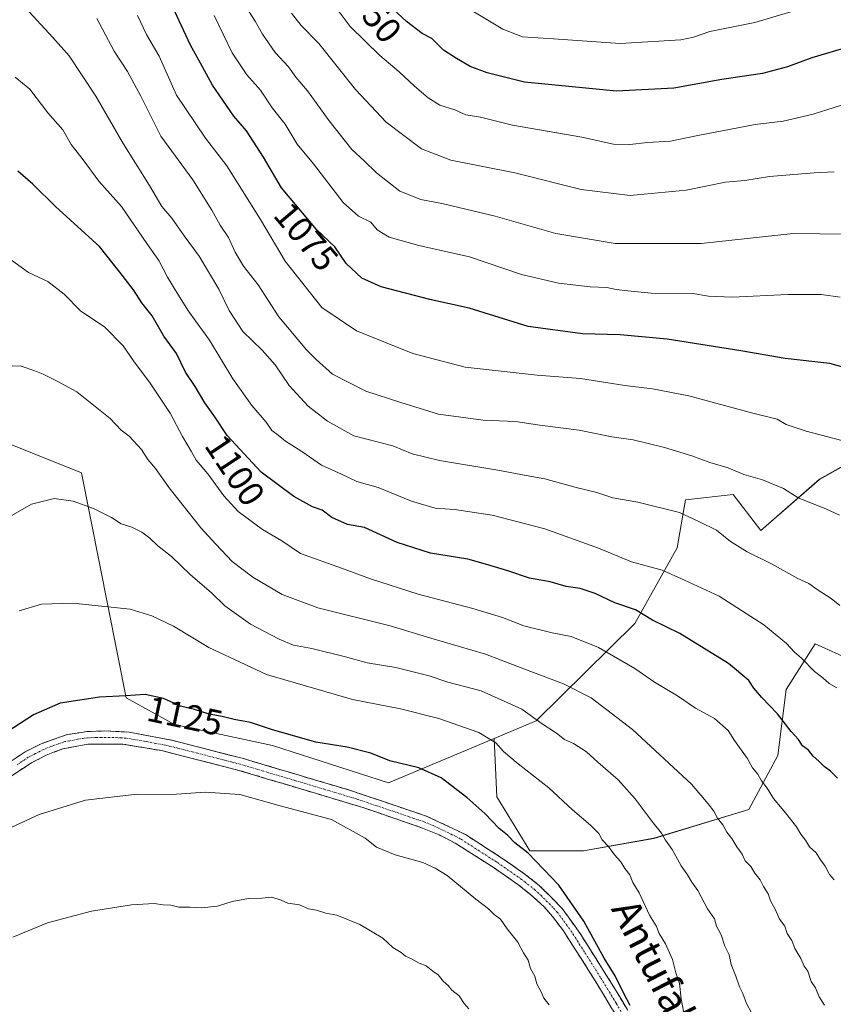
# Model space of a CAD drawing. Units: metres. Extents: x 630709 to 634150, y 4762067 to 4764446.
# Drawn here: x 633678 to 633905, y 4763212 to 4763487 of the extents above; entities that cross this region are included whole.
import ezdxf
from ezdxf.enums import TextEntityAlignment as Align

# ---------------------------------------------------------------- set-up
doc = ezdxf.new("R2010")
doc.units = ezdxf.units.M
doc.header["$MEASUREMENT"] = 0
doc.linetypes.add('TRAZO_Y_PUNTO', pattern=[1, 0.5, -0.25, 0, -0.25])
doc.linetypes.add('TRAZOSX2', pattern=[1.5, 1, -0.5])
for name, color, linetype, lineweight in [('Arbolado forestal CxS', 92, 'Continuous', 0), ('Camino', 19, 'TRAZOSX2', 0), ('Camino Cxs', 19, 'Continuous', 0), ('Camino eje', 19, 'TRAZO_Y_PUNTO', 0), ('Curva de nivel maestra', 36, 'Continuous', 30), ('Curva de nivel normal', 36, 'Continuous', 0), ('Matorral CxS', 135, 'Continuous', 0), ('Pastizal CxS', 92, 'Continuous', 0), ('Rótulo de curva de nivel directora', 19, 'Continuous', 0), ('Texto cartográfico', 19, 'Continuous', 0)]:
    doc.layers.add(name, color=color, linetype=linetype, lineweight=lineweight)
doc.styles.add('Arial', font='txt', dxfattribs={"height": 0.2})

# ---------------------------------------------------------------- blocks, each defined once
blk = doc.blocks.new('*U151')
at = {"layer": 'Arbolado forestal CxS', "color": 92, "linetype": 'Continuous', "lineweight": 0}
blk.add_polyline3d([(633932.7707, 4763376.0385, 1076.7313), (633901.2841, 4763358.3783, 1083.89), (633884.9907, 4763344.1385, 1088.8503), (633877.2097, 4763354.1829, 1087.789), (633863.8915, 4763352.6993, 1089.7494), (633861.5613, 4763339.3171, 1093.3594), (633849.8239, 4763318.1593, 1101.8424), (633822.2971, 4763291.0297, 1115.833), (633810.5409, 4763286.1031, 1120.0352), (633781.0213, 4763273.7327, 1127.1665), (633748.7121, 4763284.1387, 1126.9162), (633721.3019, 4763290.0575, 1127.0209), (633707.8439, 4763297.4687, 1125.8737), (633695.4217, 4763360.1849, 1114.0145), (633667.9307, 4763371.1857, 1112.5544), (633658.0349, 4763394.5411, 1109.7515), (633649.9205, 4763412.3883, 1108.0587), (633646.8473, 4763419.1477, 1107.5715), (633641.7313, 4763417.3507, 1108.0123), (633649.1575, 4763433.8007, 1105.9781), (633652.7487, 4763447.8377, 1103.7357), (633638.0607, 4763452.6881, 1104.3402), (633623.3817, 4763456.9025, 1103.9598), (633612.7401, 4763487.2371, 1099.9524)], dxfattribs=at)
blk = doc.blocks.new('*U152')
at = {"layer": 'Pastizal CxS', "color": 92, "linetype": 'Continuous', "lineweight": 0}
blk.add_polyline3d([(633667.9307, 4763371.1857, 1112.5544), (633695.4217, 4763360.1849, 1114.0145), (633707.8439, 4763297.4687, 1125.8737), (633721.3019, 4763290.0575, 1127.0209), (633748.7121, 4763284.1387, 1126.9162), (633781.0213, 4763273.7327, 1127.1665), (633810.5409, 4763286.1031, 1120.0352), (633811.2735, 4763269.8069, 1123.5794), (633820.4993, 4763254.8145, 1125.1412), (633835.4927, 4763254.8141, 1122.1805), (633855.0989, 4763258.2735, 1115.8865), (633881.6243, 4763266.3459, 1107.5761), (633889.6977, 4763281.3379, 1102.3406), (633892.0051, 4763299.7909, 1098.1185), (633900.0783, 4763312.4769, 1093.7964), (633910.4573, 4763307.8637, 1093.4438)], dxfattribs=at)
blk = doc.blocks.new('*U165')
at = {"layer": 'Curva de nivel normal', "color": 36, "linetype": 'Continuous', "lineweight": 0}
blk.add_polyline3d([(633913.6, 4763367.6, 1080), (633897.63, 4763371.85, 1080), (633891.99, 4763373.63, 1080), (633889.48, 4763375.17, 1080), (633882.36, 4763376.93, 1080), (633864.88, 4763381.63, 1080), (633854.72, 4763383.66, 1080), (633846.96, 4763384.5, 1080), (633834.61, 4763386.5, 1080), (633822.55, 4763387.44, 1080), (633802.47, 4763389.69, 1080), (633787.87, 4763393.44, 1080), (633772.09, 4763399.78, 1080), (633762.44, 4763406.31, 1080), (633752.19, 4763419.26, 1080), (633745.38, 4763430.8, 1080), (633735.97, 4763445.79, 1080), (633730.03, 4763453.5, 1080), (633721.9, 4763465.55, 1080), (633717.03, 4763476.38, 1080), (633713.54, 4763482.41, 1080), (633711.02, 4763487.73, 1080)], dxfattribs=at)
blk = doc.blocks.new('*U168')
at = {"layer": 'Curva de nivel normal', "color": 36, "linetype": 'Continuous', "lineweight": 0}
blk.add_polyline3d([(633668.2, 4763343.97, 1115), (633681.42, 4763351.46, 1115), (633687.8, 4763353.03, 1115), (633693.04, 4763352.26, 1115), (633698.79, 4763350.28, 1115), (633703.75, 4763347.7, 1115), (633706.47, 4763345.96, 1115), (633709.48, 4763345, 1115), (633712.26, 4763343.65, 1115), (633714.48, 4763342, 1115), (633716.66, 4763339.81, 1115), (633720.49, 4763336.9, 1115), (633725.68, 4763331.87, 1115), (633731.67, 4763326.69, 1115), (633735.38, 4763323.07, 1115), (633742.53, 4763318.03, 1115), (633750.57, 4763313.8, 1115), (633754.58, 4763312.18, 1115), (633759.69, 4763311.25, 1115), (633769.03, 4763308.91, 1115), (633775.08, 4763307.19, 1115), (633783.13, 4763305.87, 1115), (633792.36, 4763303.57, 1115), (633797.57, 4763301.83, 1115), (633806.94, 4763299.41, 1115), (633818.26, 4763294.28, 1115), (633823.92, 4763290.17, 1115), (633827.89, 4763287.58, 1115), (633830.17, 4763285.83, 1115), (633832.72, 4763284.67, 1115), (633836.31, 4763282.43, 1115), (633839.43, 4763279.52, 1115), (633845.18, 4763274.62, 1115), (633849.88, 4763269.27, 1115), (633854.9, 4763262.6, 1115), (633857.24, 4763259.75, 1115), (633858.3, 4763257.73, 1115), (633860.17, 4763255.19, 1115), (633862.75, 4763250.61, 1115), (633864.5, 4763248.07, 1115), (633865.65, 4763246.06, 1115), (633867.34, 4763243.68, 1115), (633870.07, 4763238.6, 1115), (633872, 4763235.86, 1115), (633872.6, 4763233.8, 1115), (633873.9, 4763231.38, 1115), (633874.87, 4763228.2, 1115), (633876.13, 4763225.82, 1115), (633876.68, 4763223.08, 1115), (633877.99, 4763219.86, 1115), (633878.96, 4763216.86, 1115), (633879.94, 4763215.05, 1115), (633880.98, 4763212.18, 1115), (633882.35, 4763209.61, 1115)], dxfattribs=at)
blk = doc.blocks.new('*U169')
at = {"layer": 'Curva de nivel normal', "color": 36, "linetype": 'Continuous', "lineweight": 0}
blk.add_polyline3d([(633668.32, 4763390.28, 1110), (633678.52, 4763389.98, 1110), (633682.35, 4763388.59, 1110), (633684.68, 4763387.73, 1110), (633688.42, 4763385.83, 1110), (633694.12, 4763382.8, 1110), (633703.42, 4763375.3, 1110), (633706.49, 4763372.07, 1110), (633708.74, 4763370.39, 1110), (633712.15, 4763366.68, 1110), (633713.9, 4763363.94, 1110), (633716.06, 4763361.44, 1110), (633719.86, 4763355.98, 1110), (633728.65, 4763344.84, 1110), (633732.87, 4763340.33, 1110), (633737.42, 4763335.44, 1110), (633743.16, 4763331.06, 1110), (633751.43, 4763326.22, 1110), (633761.35, 4763322.56, 1110), (633781.5, 4763317.49, 1110), (633792.84, 4763314.08, 1110), (633808.08, 4763309.59, 1110), (633818.1, 4763305.85, 1110), (633829.86, 4763301.4, 1110), (633837.61, 4763297.48, 1110), (633849.11, 4763288.65, 1110), (633865.56, 4763273.42, 1110), (633870.29, 4763267.88, 1110), (633871.83, 4763265.87, 1110), (633872.85, 4763263.93, 1110), (633874.34, 4763262.01, 1110), (633875.43, 4763260.02, 1110), (633876.88, 4763258.26, 1110), (633878.28, 4763255.87, 1110), (633879.74, 4763253.86, 1110), (633880.59, 4763251.96, 1110), (633882.14, 4763250.45, 1110), (633883.28, 4763248.58, 1110), (633884.8, 4763246.66, 1110), (633885.65, 4763244.85, 1110), (633886.96, 4763242.82, 1110), (633887.68, 4763240.88, 1110), (633888.97, 4763238.5, 1110), (633890.14, 4763235.75, 1110), (633891.6, 4763233.78, 1110), (633892.33, 4763231.69, 1110), (633893.6, 4763229.81, 1110), (633894.46, 4763227.54, 1110), (633896.08, 4763224.77, 1110), (633896.99, 4763222.64, 1110), (633898.08, 4763221.2, 1110), (633898.95, 4763218.37, 1110), (633900.22, 4763216.55, 1110), (633901.26, 4763214.06, 1110), (633902.72, 4763211.78, 1110)], dxfattribs=at)
blk = doc.blocks.new('*U176')
at = {"layer": 'Curva de nivel normal', "color": 36, "linetype": 'Continuous', "lineweight": 0}
blk.add_polyline3d([(633825.93, 4763211.84, 1130), (633824.44, 4763213.66, 1130), (633823.64, 4763215.51, 1130), (633822.46, 4763217.69, 1130), (633821.91, 4763219.87, 1130), (633820.67, 4763222, 1130), (633820.06, 4763224.34, 1130), (633818.71, 4763226.35, 1130), (633817.11, 4763229.32, 1130), (633814.2, 4763233.07, 1130), (633812.34, 4763235.72, 1130), (633810.5, 4763237.07, 1130), (633808.94, 4763238.57, 1130), (633805.4, 4763241.27, 1130), (633797.42, 4763247.87, 1130), (633794.1, 4763249.97, 1130), (633790.68, 4763251.56, 1130), (633782.96, 4763253.71, 1130), (633777.75, 4763255.8, 1130), (633774.53, 4763258.32, 1130), (633765.18, 4763263.54, 1130), (633750.79, 4763267.37, 1130), (633739.6, 4763270.48, 1130), (633729.91, 4763271.17, 1130), (633720.61, 4763270.54, 1130), (633710.92, 4763270.61, 1130), (633696.5, 4763268.9, 1130), (633683.58, 4763264.92, 1130), (633670.86, 4763259.1, 1130)], dxfattribs=at)
blk = doc.blocks.new('*U179')
at = {"layer": 'Curva de nivel normal', "color": 36, "linetype": 'Continuous', "lineweight": 0}
blk.add_polyline3d([(633905.37, 4763444.14, 1060), (633899.87, 4763443.89, 1060), (633887.38, 4763442.87, 1060), (633880.52, 4763441.71, 1060), (633875.12, 4763441.24, 1060), (633864.1, 4763438.98, 1060), (633848.52, 4763437.51, 1060), (633834.86, 4763439.22, 1060), (633816.29, 4763443.83, 1060), (633798.41, 4763447.38, 1060), (633790.29, 4763450.56, 1060), (633780.42, 4763457.98, 1060), (633771.85, 4763467.11, 1060), (633761.66, 4763479.87, 1060), (633756.69, 4763484.94, 1060), (633753.96, 4763488.37, 1060)], dxfattribs=at)
blk = doc.blocks.new('*U180')
at = {"layer": 'Curva de nivel normal', "color": 36, "linetype": 'Continuous', "lineweight": 0}
blk.add_polyline3d([(633897.68, 4763490.01, 1045), (633883.28, 4763485.77, 1045), (633870.68, 4763483.25, 1045), (633866.19, 4763481.69, 1045), (633862.65, 4763480.96, 1045), (633845.65, 4763479.88, 1045), (633827.13, 4763481.24, 1045), (633818.41, 4763481.8, 1045), (633812.97, 4763483.9, 1045), (633803.61, 4763489.47, 1045)], dxfattribs=at)
blk = doc.blocks.new('*U182')
at = {"layer": 'Curva de nivel normal', "color": 36, "linetype": 'Continuous', "lineweight": 0}
blk.add_polyline3d([(633907.04, 4763409.17, 1070), (633901.74, 4763409.91, 1070), (633892.52, 4763409.89, 1070), (633876.99, 4763409.15, 1070), (633870.37, 4763409.48, 1070), (633865.98, 4763410.2, 1070), (633854.36, 4763410.32, 1070), (633847.87, 4763410.96, 1070), (633844.56, 4763411.28, 1070), (633842.01, 4763411.9, 1070), (633837.29, 4763412.05, 1070), (633828.49, 4763413.07, 1070), (633818.14, 4763415.53, 1070), (633803.63, 4763420.46, 1070), (633789.56, 4763423.57, 1070), (633781.25, 4763425.87, 1070), (633777.93, 4763427.97, 1070), (633776.13, 4763430.1, 1070), (633772.66, 4763431.73, 1070), (633768.43, 4763435.61, 1070), (633760.15, 4763446.38, 1070), (633755.57, 4763451.81, 1070), (633752.2, 4763457.41, 1070), (633748.56, 4763461.95, 1070), (633745.36, 4763466.89, 1070), (633741.56, 4763471.22, 1070), (633737.44, 4763477.35, 1070), (633732.41, 4763487.73, 1070)], dxfattribs=at)
blk = doc.blocks.new('*U184')
at = {"layer": 'Curva de nivel normal', "color": 36, "linetype": 'Continuous', "lineweight": 0}
blk.add_polyline3d([(633908.81, 4763426.7, 1065), (633893.95, 4763426.89, 1065), (633868.32, 4763424.18, 1065), (633844.26, 4763424.14, 1065), (633827.73, 4763426.89, 1065), (633810.85, 4763431.78, 1065), (633796.4, 4763435.23, 1065), (633790.05, 4763436.4, 1065), (633784.19, 4763438.78, 1065), (633777.68, 4763443.82, 1065), (633774.3, 4763447.22, 1065), (633770.82, 4763450.36, 1065), (633764.47, 4763458.33, 1065), (633758.45, 4763466.74, 1065), (633755.22, 4763470.54, 1065), (633753.17, 4763473.39, 1065), (633749.47, 4763477.36, 1065), (633745.88, 4763482.47, 1065), (633743.82, 4763486.1, 1065), (633740.99, 4763490.62, 1065)], dxfattribs=at)
blk = doc.blocks.new('*U188')
at = {"layer": 'Curva de nivel normal', "color": 36, "linetype": 'Continuous', "lineweight": 0}
blk.add_polyline3d([(633906.98, 4763323.17, 1090), (633904.54, 4763325.13, 1090), (633900.65, 4763327.67, 1090), (633898.32, 4763329.34, 1090), (633895.25, 4763330.74, 1090), (633887.96, 4763334.84, 1090), (633881.15, 4763338.19, 1090), (633876.52, 4763341.06, 1090), (633872.54, 4763344.24, 1090), (633867.63, 4763346.66, 1090), (633862.26, 4763349.1, 1090), (633850.62, 4763351.99, 1090), (633843.66, 4763353.21, 1090), (633839.16, 4763354.67, 1090), (633833.38, 4763356.09, 1090), (633824.69, 4763358.53, 1090), (633819.45, 4763359.45, 1090), (633811.59, 4763360.96, 1090), (633795.29, 4763363.63, 1090), (633787.64, 4763365.52, 1090), (633782.27, 4763367.74, 1090), (633771.36, 4763370.5, 1090), (633764.01, 4763374.56, 1090), (633758.6, 4763378.82, 1090), (633753.34, 4763384.56, 1090), (633749.43, 4763390.34, 1090), (633745.78, 4763394.43, 1090), (633740.38, 4763399.62, 1090), (633736.6, 4763405.49, 1090), (633733.76, 4763411.43, 1090), (633728.26, 4763420.63, 1090), (633724.08, 4763426.24, 1090), (633720.61, 4763431.24, 1090), (633717.85, 4763434.43, 1090), (633714.4, 4763440.32, 1090), (633707.02, 4763452, 1090), (633699.43, 4763465.27, 1090), (633691.92, 4763476.48, 1090), (633687.39, 4763481.63, 1090), (633679.67, 4763489.91, 1090)], dxfattribs=at)
blk = doc.blocks.new('*U190')
at = {"layer": 'Curva de nivel normal', "color": 36, "linetype": 'Continuous', "lineweight": 0}
blk.add_polyline3d([(633675.88, 4763419.54, 1105), (633680.59, 4763416.08, 1105), (633686, 4763413.52, 1105), (633690.55, 4763410.01, 1105), (633695.07, 4763405.4, 1105), (633701.9, 4763400.77, 1105), (633707.06, 4763395.64, 1105), (633709.91, 4763391.45, 1105), (633714.52, 4763385.24, 1105), (633720.1, 4763376.79, 1105), (633723.58, 4763370.3, 1105), (633726, 4763366.26, 1105), (633727.37, 4763363.69, 1105), (633730.62, 4763359.87, 1105), (633735.08, 4763353.75, 1105), (633739.15, 4763349.38, 1105), (633745.87, 4763344.42, 1105), (633751.32, 4763341.2, 1105), (633756.47, 4763337.69, 1105), (633767.91, 4763333.64, 1105), (633775.99, 4763330.59, 1105), (633789.35, 4763326.4, 1105), (633804.62, 4763322.36, 1105), (633812.82, 4763319.86, 1105), (633818.82, 4763317.57, 1105), (633826.71, 4763315.59, 1105), (633832.02, 4763314.56, 1105), (633839.64, 4763311.51, 1105), (633849.78, 4763305.65, 1105), (633855.27, 4763301.81, 1105), (633861.7, 4763297.98, 1105), (633866.7, 4763294.54, 1105), (633872.05, 4763291.69, 1105), (633875.84, 4763288.38, 1105), (633877.62, 4763285.57, 1105), (633881.1, 4763280.65, 1105), (633882.62, 4763277.94, 1105), (633884.12, 4763276.16, 1105), (633885.1, 4763274.34, 1105), (633886.7, 4763272.22, 1105), (633888.48, 4763269.34, 1105), (633891.86, 4763265.39, 1105), (633894.91, 4763261.44, 1105), (633896.1, 4763259.42, 1105), (633897.44, 4763257.8, 1105), (633898.57, 4763255.89, 1105), (633900.37, 4763254.23, 1105), (633901.39, 4763252.59, 1105), (633902.89, 4763250.48, 1105), (633904.06, 4763248.2, 1105), (633905.4, 4763246.66, 1105)], dxfattribs=at)
blk = doc.blocks.new('*U197')
at = {"layer": 'Curva de nivel normal', "color": 36, "linetype": 'Continuous', "lineweight": 0}
blk.add_polyline3d([(633906.86, 4763348.39, 1085), (633903.07, 4763350.19, 1085), (633895.35, 4763353.2, 1085), (633891.27, 4763355.81, 1085), (633885.39, 4763358.26, 1085), (633880.23, 4763359.77, 1085), (633875.87, 4763361.58, 1085), (633870.68, 4763363.04, 1085), (633865.7, 4763364.9, 1085), (633858.02, 4763367.22, 1085), (633849.29, 4763369.38, 1085), (633843.34, 4763370.23, 1085), (633834.24, 4763372.13, 1085), (633823.26, 4763373.48, 1085), (633816.48, 4763374.49, 1085), (633807.49, 4763374.9, 1085), (633795.03, 4763376.54, 1085), (633784.46, 4763379.81, 1085), (633774.74, 4763383, 1085), (633765.43, 4763387.73, 1085), (633760.9, 4763391.82, 1085), (633758.2, 4763394.5, 1085), (633750.5, 4763403.71, 1085), (633744.69, 4763412.58, 1085), (633740.62, 4763417.85, 1085), (633738.24, 4763421.75, 1085), (633736.4, 4763425.77, 1085), (633734.06, 4763429.24, 1085), (633731.8, 4763433.44, 1085), (633726.47, 4763441.94, 1085), (633717.54, 4763454.07, 1085), (633711.94, 4763465.24, 1085), (633708.26, 4763472.07, 1085), (633704.51, 4763477.81, 1085), (633699.63, 4763486.87, 1085)], dxfattribs=at)
blk = doc.blocks.new('*U199')
at = {"layer": 'Curva de nivel normal', "color": 36, "linetype": 'Continuous', "lineweight": 0}
blk.add_polyline3d([(633906.13, 4763300.24, 1095), (633904.02, 4763301.49, 1095), (633902.28, 4763303.04, 1095), (633899.93, 4763304.76, 1095), (633896.26, 4763308.49, 1095), (633894.3, 4763310.18, 1095), (633892.11, 4763312.64, 1095), (633885.78, 4763317.8, 1095), (633873.28, 4763325.76, 1095), (633863.64, 4763330.22, 1095), (633857.43, 4763333.02, 1095), (633848.84, 4763335.4, 1095), (633839.63, 4763339.21, 1095), (633824.66, 4763344.53, 1095), (633809.94, 4763348.38, 1095), (633799.5, 4763349.97, 1095), (633794.03, 4763350.32, 1095), (633787.5, 4763352.33, 1095), (633778.19, 4763356.06, 1095), (633772.25, 4763357.8, 1095), (633767.95, 4763359.84, 1095), (633762.4, 4763362.32, 1095), (633756.88, 4763366.1, 1095), (633752.31, 4763369, 1095), (633750.23, 4763370.68, 1095), (633748.51, 4763372, 1095), (633746.93, 4763374.35, 1095), (633742.95, 4763378.97, 1095), (633737.65, 4763386.44, 1095), (633731.07, 4763397.18, 1095), (633725.21, 4763405.24, 1095), (633722.3, 4763410.04, 1095), (633719.35, 4763414.76, 1095), (633717, 4763419.42, 1095), (633713.66, 4763424.1, 1095), (633706.54, 4763434.43, 1095), (633700.21, 4763441.52, 1095), (633695.9, 4763447.44, 1095), (633692.48, 4763451.72, 1095), (633690.22, 4763455.84, 1095), (633686.04, 4763460.54, 1095), (633680.95, 4763467.18, 1095), (633676.92, 4763470.49, 1095)], dxfattribs=at)
blk = doc.blocks.new('*U203')
at = {"layer": 'Curva de nivel normal', "color": 36, "linetype": 'Continuous', "lineweight": 0}
blk.add_polyline3d([(633911.22, 4763463.88, 1055), (633899.53, 4763460.25, 1055), (633891.16, 4763458.22, 1055), (633883.37, 4763457.32, 1055), (633867.36, 4763454.28, 1055), (633859.77, 4763452.66, 1055), (633853.32, 4763452.26, 1055), (633848.37, 4763451.75, 1055), (633843.79, 4763451.88, 1055), (633834.97, 4763453.76, 1055), (633815.69, 4763457.16, 1055), (633806.69, 4763459.37, 1055), (633802.62, 4763460.04, 1055), (633799.52, 4763461.38, 1055), (633795.4, 4763462.72, 1055), (633792.12, 4763464.74, 1055), (633788.32, 4763467.97, 1055), (633784.07, 4763472.04, 1055), (633778.64, 4763476.52, 1055), (633770.36, 4763484.66, 1055), (633765.94, 4763490.57, 1055)], dxfattribs=at)
blk = doc.blocks.new('*U205')
at = {"layer": 'Curva de nivel normal', "color": 36, "linetype": 'Continuous', "lineweight": 0}
blk.add_polyline3d([(633677.99, 4763321.73, 1120), (633684.26, 4763323.6, 1120), (633692.99, 4763323.89, 1120), (633709.02, 4763322.13, 1120), (633715.04, 4763320.32, 1120), (633721.08, 4763317.39, 1120), (633730.95, 4763311.5, 1120), (633747.05, 4763303.92, 1120), (633771.04, 4763296.95, 1120), (633784.39, 4763294.36, 1120), (633795.07, 4763291.72, 1120), (633806.28, 4763287.82, 1120), (633811.05, 4763284.92, 1120), (633813.17, 4763282.45, 1120), (633817.21, 4763279.04, 1120), (633825.78, 4763272.39, 1120), (633832.35, 4763266.23, 1120), (633837.44, 4763261.98, 1120), (633839.7, 4763259.58, 1120), (633840.65, 4763257.87, 1120), (633842.46, 4763256, 1120), (633844.16, 4763253.7, 1120), (633845.91, 4763251.7, 1120), (633847.03, 4763249.9, 1120), (633848.38, 4763248.05, 1120), (633849.26, 4763245.99, 1120), (633850.99, 4763243.07, 1120), (633853.91, 4763236.84, 1120), (633855.74, 4763233.86, 1120), (633856.56, 4763231.73, 1120), (633858.39, 4763228.86, 1120), (633860.34, 4763224.45, 1120), (633861.27, 4763220.81, 1120), (633862.26, 4763217.77, 1120), (633862.71, 4763213.49, 1120), (633863.75, 4763208.16, 1120)], dxfattribs=at)
blk = doc.blocks.new('*U213')
at = {"layer": 'Curva de nivel maestra', "color": 36, "linetype": 'Continuous', "lineweight": 30}
blk.add_polyline3d([(633906.38, 4763275.06, 1100), (633904.4, 4763277.01, 1100), (633902.64, 4763278.26, 1100), (633901.16, 4763279.78, 1100), (633899.58, 4763281.16, 1100), (633898.21, 4763282.84, 1100), (633896.55, 4763284.05, 1100), (633895.48, 4763285.79, 1100), (633893.42, 4763288.06, 1100), (633889.55, 4763293.02, 1100), (633885.26, 4763297.51, 1100), (633882.97, 4763300.14, 1100), (633881.6, 4763302.28, 1100), (633875.96, 4763307.03, 1100), (633862.35, 4763315.35, 1100), (633854.69, 4763319.08, 1100), (633849.98, 4763322.01, 1100), (633844.17, 4763323.94, 1100), (633838.68, 4763326.5, 1100), (633834.56, 4763327.93, 1100), (633830.64, 4763328.52, 1100), (633826.17, 4763329.8, 1100), (633820.38, 4763330.78, 1100), (633814.36, 4763332.86, 1100), (633808.73, 4763334.54, 1100), (633803.18, 4763336.09, 1100), (633792.79, 4763337.76, 1100), (633783.46, 4763340.81, 1100), (633774.36, 4763344.95, 1100), (633769.61, 4763345.75, 1100), (633765.22, 4763347.7, 1100), (633762.51, 4763349.75, 1100), (633759.88, 4763350.74, 1100), (633754.6, 4763353.56, 1100), (633745.52, 4763360.41, 1100), (633736.07, 4763370.56, 1100), (633732.57, 4763375.84, 1100), (633729.85, 4763379.67, 1100), (633727.09, 4763384.31, 1100), (633724.4, 4763388.3, 1100), (633721.88, 4763393.44, 1100), (633718.41, 4763398.3, 1100), (633715.1, 4763404, 1100), (633712.23, 4763407.63, 1100), (633709.89, 4763411.2, 1100), (633706.11, 4763416.11, 1100), (633700.4, 4763423.33, 1100), (633688.26, 4763434.34, 1100), (633681.82, 4763440.68, 1100), (633677.64, 4763444.35, 1100)], dxfattribs=at)
blk = doc.blocks.new('*U214')
at = {"layer": 'Curva de nivel maestra', "color": 36, "linetype": 'Continuous', "lineweight": 30}
blk.add_polyline3d([(633848.49, 4763211.69, 1125), (633846.7, 4763215.01, 1125), (633844.34, 4763219.97, 1125), (633841.2, 4763224.84, 1125), (633835.57, 4763235.14, 1125), (633828.6, 4763245.18, 1125), (633820.04, 4763254.18, 1125), (633816.29, 4763257.06, 1125), (633814.25, 4763259.14, 1125), (633811.95, 4763261.06, 1125), (633807.94, 4763265.23, 1125), (633802.92, 4763269.67, 1125), (633795.73, 4763275.13, 1125), (633789.56, 4763277.96, 1125), (633781.41, 4763279.86, 1125), (633776.13, 4763281.98, 1125), (633769.49, 4763283.7, 1125), (633760.74, 4763285.05, 1125), (633748.69, 4763288.56, 1125), (633742.57, 4763290.61, 1125), (633737.98, 4763291.38, 1125), (633734.69, 4763292.24, 1125), (633730.98, 4763292.86, 1125), (633726.97, 4763294.19, 1125), (633722.98, 4763295.14, 1125), (633718.28, 4763297.28, 1125), (633713.2, 4763298.36, 1125), (633707.81, 4763297.99, 1125), (633700.42, 4763297.65, 1125), (633689.42, 4763295.92, 1125), (633681.96, 4763292.74, 1125), (633670.78, 4763285.5, 1125)], dxfattribs=at)
blk = doc.blocks.new('*U216')
at = {"layer": 'Curva de nivel maestra', "color": 36, "linetype": 'Continuous', "lineweight": 30}
blk.add_polyline3d([(633931.8, 4763487.28, 1050), (633923.16, 4763483.8, 1050), (633909.86, 4763479.1, 1050), (633899.16, 4763475.9, 1050), (633892.37, 4763473.36, 1050), (633885.37, 4763471.54, 1050), (633874.04, 4763469.84, 1050), (633860.69, 4763467.41, 1050), (633844.67, 4763466.66, 1050), (633819.03, 4763469.15, 1050), (633808.61, 4763471.72, 1050), (633803.86, 4763473.48, 1050), (633799.99, 4763475.75, 1050), (633796.41, 4763478.03, 1050), (633793.16, 4763481.31, 1050), (633790.48, 4763482.7, 1050), (633786.07, 4763486.07, 1050), (633774.89, 4763496.45, 1050)], dxfattribs=at)
blk = doc.blocks.new('*U217')
at = {"layer": 'Curva de nivel maestra', "color": 36, "linetype": 'Continuous', "lineweight": 30}
blk.add_polyline3d([(633910.85, 4763388.8, 1075), (633904.22, 4763390.68, 1075), (633891.7, 4763392.05, 1075), (633879.35, 4763394.24, 1075), (633858.85, 4763397.48, 1075), (633845.65, 4763398.7, 1075), (633835.21, 4763398.99, 1075), (633820, 4763401.03, 1075), (633803.53, 4763406.07, 1075), (633792.56, 4763408.55, 1075), (633778.99, 4763412.1, 1075), (633773.62, 4763414.46, 1075), (633769.28, 4763418.53, 1075), (633766.04, 4763423.22, 1075), (633761.01, 4763428.07, 1075), (633751.21, 4763439.66, 1075), (633746.22, 4763448.21, 1075), (633741.41, 4763455.58, 1075), (633737.89, 4763459.66, 1075), (633731.94, 4763468.28, 1075), (633728.63, 4763474.47, 1075), (633725.82, 4763479.49, 1075), (633721.45, 4763488.83, 1075)], dxfattribs=at)

msp = doc.modelspace()

# ---------------------------------------------------------------- linework, layer by layer
at = {"layer": 'Arbolado forestal CxS', "color": 92, "linetype": 'Continuous', "lineweight": 0}
for points in [[(633810.54, 4763286.1, 1120.04), (633781.02, 4763273.73, 1127.17), (633748.71, 4763284.14, 1126.92), (633721.3, 4763290.06, 1127.02), (633707.84, 4763297.47, 1125.87), (633695.42, 4763360.18, 1114.01), (633667.93, 4763371.19, 1112.55), (633658.03, 4763394.54, 1109.75), (633649.92, 4763412.39, 1108.06), (633646.85, 4763419.15, 1107.57), (633641.73, 4763417.35, 1108.01)], [(633990.19, 4763324.9, 1078.79), (633997.53, 4763338.3, 1075.12), (634019.95, 4763366.62, 1066.99), (634041.03, 4763400, 1060.05), (634025.89, 4763393.41, 1062.32), (634012.02, 4763386.2, 1064.26), (633984.84, 4763377.5, 1069.37), (633967.71, 4763375.96, 1071.36), (633947.32, 4763380.08, 1074.37), (633940.4, 4763378.16, 1075.53), (633932.77, 4763376.04, 1076.73), (633901.28, 4763358.38, 1083.89), (633884.99, 4763344.14, 1088.85), (633877.21, 4763354.18, 1087.79), (633863.89, 4763352.7, 1089.75), (633861.56, 4763339.32, 1093.36), (633849.82, 4763318.16, 1101.84), (633822.3, 4763291.03, 1115.83), (633810.54, 4763286.1, 1120.04)]]:
    msp.add_polyline3d(points, dxfattribs=at)
at = {"layer": 'Camino', "color": 19, "linetype": 'TRAZOSX2', "lineweight": 0}
for points in [[(633568.05, 4763196.15), (633592.16, 4763215.31), (633635.64, 4763248.75), (633655.1, 4763264.44), (633661.94, 4763269.8), (633673.54, 4763278.33), (633679.67, 4763282.37), (633684.11, 4763284.66), (633691.37, 4763287.21), (633696.95, 4763288.05), (633701.94, 4763288.21), (633708.69, 4763287.89), (633720.6, 4763285.65), (633740.27, 4763280.59), (633770.17, 4763271.7), (633791.87, 4763264.39), (633802.52, 4763259.33), (633812.16, 4763253.14), (633819.23, 4763248.23), (633823.14, 4763245.14), (633829.52, 4763238.74), (633834.52, 4763231.74), (633843.49, 4763217.51), (633849.71, 4763207.13)], [(633845.66, 4763207.11), (633836.99, 4763221.37), (633829.84, 4763232.47), (633826.85, 4763236.47), (633824.48, 4763239.14), (633820.81, 4763242.53), (633817.15, 4763245.42), (633810.22, 4763250.23), (633799.64, 4763256.96), (633795.18, 4763259.24), (633790.56, 4763261.15), (633773.88, 4763266.87), (633739.33, 4763277.22), (633718.12, 4763282.65), (633706.91, 4763284.55), (633697.15, 4763284.56), (633690.16, 4763283.24), (633685.49, 4763281.45), (633681.44, 4763279.35), (633675.53, 4763275.46)]]:
    msp.add_lwpolyline(points, dxfattribs=at)
at = {"layer": 'Camino Cxs', "color": 19, "linetype": 'Continuous', "lineweight": 0}
for points in [[(633676.61, 4763280.35, 1126.36), (633679.67, 4763282.37, 1126.35), (633684.11, 4763284.66, 1126.27), (633687.74, 4763285.94, 1126.29), (633691.37, 4763287.21, 1126.42), (633694.16, 4763287.63, 1126.5), (633696.95, 4763288.05, 1126.56), (633701.94, 4763288.21, 1126.76), (633705.32, 4763288.05, 1126.84), (633708.69, 4763287.89, 1126.9), (633712.66, 4763287.14, 1126.98), (633716.63, 4763286.4, 1126.95), (633720.6, 4763285.65, 1127.16), (633724.53, 4763284.64, 1127.24), (633728.47, 4763283.63, 1127.37), (633732.4, 4763282.61, 1127.47), (633736.34, 4763281.6, 1127.56), (633740.27, 4763280.59, 1127.6), (633744.54, 4763279.32, 1127.61), (633748.81, 4763278.05, 1127.49), (633753.08, 4763276.78, 1127.36), (633757.36, 4763275.51, 1127.52), (633761.63, 4763274.24, 1127.98), (633765.9, 4763272.97, 1127.8), (633770.17, 4763271.7, 1127.49), (633774.51, 4763270.24, 1127.52), (633778.85, 4763268.78, 1127.62), (633783.19, 4763267.31, 1127.49), (633787.53, 4763265.85, 1127.43), (633791.87, 4763264.39, 1127.6), (633795.42, 4763262.7, 1127.36), (633798.97, 4763261.02, 1127.1), (633802.52, 4763259.33, 1126.98), (633805.73, 4763257.27, 1126.73), (633808.95, 4763255.2, 1126.57), (633812.16, 4763253.14, 1126.46), (633815.7, 4763250.69, 1126.21), (633819.23, 4763248.23, 1126.13), (633823.14, 4763245.14, 1125.87), (633826.33, 4763241.94, 1125.69), (633829.52, 4763238.74, 1125.65), (633832.02, 4763235.24, 1125.61), (633834.52, 4763231.74, 1125.38), (633836.76, 4763228.18, 1125.43), (633839.01, 4763224.63, 1125.16), (633841.25, 4763221.07, 1125.19), (633843.49, 4763217.51, 1125.15), (633845.56, 4763214.05, 1125.06), (633847.64, 4763210.59, 1124.79)], [(633843.49, 4763210.68, 1125.67), (633841.33, 4763214.24, 1125.82), (633839.16, 4763217.81, 1125.96), (633836.99, 4763221.37, 1125.88), (633834.61, 4763225.07, 1126.12), (633832.22, 4763228.77, 1126.13), (633829.84, 4763232.47, 1126.31), (633826.85, 4763236.47, 1126.35), (633824.48, 4763239.14, 1126.5), (633820.81, 4763242.53, 1126.7), (633817.15, 4763245.42, 1126.76), (633813.69, 4763247.83, 1127.05), (633810.22, 4763250.23, 1127.19), (633806.69, 4763252.47, 1127.4), (633803.17, 4763254.72, 1127.49), (633799.64, 4763256.96, 1127.7), (633797.41, 4763258.1, 1127.7), (633795.18, 4763259.24, 1127.75), (633790.56, 4763261.15, 1128.11), (633786.39, 4763262.58, 1128.11), (633782.22, 4763264.01, 1127.99), (633778.05, 4763265.44, 1128.15), (633773.88, 4763266.87, 1128.27), (633769.56, 4763268.16, 1128.16), (633765.24, 4763269.46, 1128.18), (633760.92, 4763270.75, 1128.5), (633756.61, 4763272.05, 1128.25), (633752.29, 4763273.34, 1128.03), (633747.97, 4763274.63, 1128.11), (633743.65, 4763275.93, 1128.37), (633739.33, 4763277.22, 1128.39), (633735.09, 4763278.31, 1128.26), (633730.85, 4763279.39, 1128.04), (633726.6, 4763280.48, 1127.84), (633722.36, 4763281.56, 1127.79), (633718.12, 4763282.65, 1127.63), (633714.38, 4763283.28, 1127.49), (633710.65, 4763283.92, 1127.4), (633706.91, 4763284.55, 1127.27), (633702.03, 4763284.56, 1127.21), (633697.15, 4763284.56, 1127.04), (633693.66, 4763283.9, 1126.91), (633690.16, 4763283.24, 1126.76), (633687.83, 4763282.35, 1126.8), (633685.49, 4763281.45, 1126.86), (633681.44, 4763279.35, 1126.84), (633678.49, 4763277.41, 1127.01), (633675.53, 4763275.46, 1127.2)]]:
    msp.add_polyline3d(points, dxfattribs=at)
at = {"layer": 'Camino eje', "color": 19, "linetype": 'TRAZO_Y_PUNTO', "lineweight": 0}
msp.add_lwpolyline([(633847.69, 4763207.12), (633844.58, 4763212.31), (633840.24, 4763219.44), (633835.76, 4763226.56), (633832.18, 4763232.11), (633829.68, 4763235.61), (633828.19, 4763237.61), (633827, 4763238.94), (633823.81, 4763242.14), (633821.98, 4763243.84), (633818.19, 4763246.83), (633811.19, 4763251.69), (633806.37, 4763254.78), (633801.08, 4763258.15), (633798.85, 4763259.29), (633793.53, 4763261.82), (633791.22, 4763262.77), (633782.88, 4763265.63), (633772.03, 4763269.29), (633754.75, 4763274.46), (633739.8, 4763278.91), (633729.97, 4763281.44), (633719.36, 4763284.15), (633713.41, 4763285.27), (633707.8, 4763286.22), (633704.43, 4763286.38), (633699.55, 4763286.39), (633697.05, 4763286.31), (633694.26, 4763285.89), (633690.77, 4763285.23), (633687.14, 4763283.95), (633684.8, 4763283.06), (633682.58, 4763281.91), (633680.56, 4763280.86), (633677.49, 4763278.84)], dxfattribs=at)
at = {"layer": 'Curva de nivel normal', "color": 36, "linetype": 'Continuous', "lineweight": 0}
msp.add_polyline3d([(633803.49, 4763210.72, 1135), (633802.21, 4763212.19, 1135), (633800.77, 4763214.33, 1135), (633798.77, 4763215.92, 1135), (633797.71, 4763217.25, 1135), (633796.38, 4763218.31, 1135), (633794.96, 4763220.18, 1135), (633793.38, 4763221.25, 1135), (633791.52, 4763222.72, 1135), (633789.57, 4763223.44, 1135), (633787.45, 4763224.66, 1135), (633785.83, 4763225.37, 1135), (633784.56, 4763226.44, 1135), (633782.25, 4763227.79, 1135), (633779.52, 4763230.4, 1135), (633773.03, 4763234.24, 1135), (633766.62, 4763236.83, 1135), (633763.54, 4763237.42, 1135), (633761.01, 4763238.22, 1135), (633758.76, 4763238.63, 1135), (633756.19, 4763239.73, 1135), (633752.95, 4763240.16, 1135), (633751.1, 4763241.02, 1135), (633748.47, 4763241.86, 1135), (633745.71, 4763241.63, 1135), (633741.99, 4763241.54, 1135), (633737.46, 4763240.68, 1135), (633733.38, 4763239.4, 1135), (633728.8, 4763238.93, 1135), (633725.59, 4763239.11, 1135), (633722.58, 4763239.08, 1135), (633720.3, 4763239.68, 1135), (633718.16, 4763239.77, 1135), (633715.64, 4763240.08, 1135), (633709.38, 4763239.72, 1135), (633698.16, 4763238, 1135), (633685.88, 4763234.68, 1135), (633676.24, 4763230.73, 1135)], dxfattribs=at)
at = {"layer": 'Matorral CxS', "color": 135, "linetype": 'Continuous', "lineweight": 0}
for points in [[(633990.19, 4763324.9, 1078.79), (633997.53, 4763338.3, 1075.12), (634019.95, 4763366.62, 1066.99), (634041.03, 4763400, 1060.05), (634025.89, 4763393.41, 1062.32), (634012.02, 4763386.2, 1064.26), (633984.84, 4763377.5, 1069.37), (633967.71, 4763375.96, 1071.36), (633947.32, 4763380.08, 1074.37), (633940.4, 4763378.16, 1075.53), (633932.77, 4763376.04, 1076.73), (633901.28, 4763358.38, 1083.89), (633884.99, 4763344.14, 1088.85), (633877.21, 4763354.18, 1087.79), (633863.89, 4763352.7, 1089.75), (633861.56, 4763339.32, 1093.36), (633849.82, 4763318.16, 1101.84), (633822.3, 4763291.03, 1115.83), (633810.54, 4763286.1, 1120.04)], [(633910.46, 4763307.86, 1093.44), (633900.08, 4763312.48, 1093.8), (633892.01, 4763299.79, 1098.12), (633889.7, 4763281.34, 1102.34), (633881.62, 4763266.35, 1107.58), (633855.1, 4763258.27, 1115.89), (633835.49, 4763254.81, 1122.18), (633835.49, 4763254.81, 1122.18), (633820.5, 4763254.81, 1125.14), (633811.27, 4763269.81, 1123.58), (633810.54, 4763286.1, 1120.04), (633822.3, 4763291.03, 1115.83), (633849.82, 4763318.16, 1101.84), (633861.56, 4763339.32, 1093.36), (633863.89, 4763352.7, 1089.75), (633877.21, 4763354.18, 1087.79), (633884.99, 4763344.14, 1088.85), (633901.28, 4763358.38, 1083.89), (633932.77, 4763376.04, 1076.73)], [(633810.54, 4763286.1, 1120.04), (633811.27, 4763269.81, 1123.58), (633820.5, 4763254.81, 1125.14), (633835.49, 4763254.81, 1122.18), (633855.1, 4763258.27, 1115.89), (633881.62, 4763266.35, 1107.58), (633889.7, 4763281.34, 1102.34), (633892.01, 4763299.79, 1098.12), (633900.08, 4763312.48, 1093.8), (633910.46, 4763307.86, 1093.44), (633920.84, 4763305.56, 1092.41), (633924.3, 4763322.86, 1088.17), (633933.52, 4763336.7, 1084.58), (633945.9, 4763345.69, 1081.28), (633946.21, 4763345.92, 1081.2), (633963.51, 4763342.46, 1079.46), (633990.19, 4763324.9, 1078.79)]]:
    msp.add_polyline3d(points, dxfattribs=at)
at = {"layer": 'Pastizal CxS', "color": 92, "linetype": 'Continuous', "lineweight": 0}
for points in [[(633810.54, 4763286.1, 1120.04), (633781.02, 4763273.73, 1127.17), (633748.71, 4763284.14, 1126.92), (633721.3, 4763290.06, 1127.02), (633707.84, 4763297.47, 1125.87), (633695.42, 4763360.18, 1114.01), (633667.93, 4763371.19, 1112.55), (633658.03, 4763394.54, 1109.75), (633649.92, 4763412.39, 1108.06), (633646.85, 4763419.15, 1107.57), (633641.73, 4763417.35, 1108.01)], [(633810.54, 4763286.1, 1120.04), (633811.27, 4763269.81, 1123.58), (633820.5, 4763254.81, 1125.14), (633835.49, 4763254.81, 1122.18), (633855.1, 4763258.27, 1115.89), (633881.62, 4763266.35, 1107.58), (633889.7, 4763281.34, 1102.34), (633892.01, 4763299.79, 1098.12), (633900.08, 4763312.48, 1093.8), (633910.46, 4763307.86, 1093.44), (633920.84, 4763305.56, 1092.41), (633924.3, 4763322.86, 1088.17), (633933.52, 4763336.7, 1084.58), (633945.9, 4763345.69, 1081.28), (633946.21, 4763345.92, 1081.2), (633963.51, 4763342.46, 1079.46), (633990.19, 4763324.9, 1078.79)]]:
    msp.add_polyline3d(points, dxfattribs=at)

# ---------------------------------------------------------------- block references
at = {"layer": 'Arbolado forestal CxS', "color": 92, "linetype": 'Continuous', "lineweight": 0}
msp.add_blockref('*U151', (0, 0), dxfattribs=at)
at = {"layer": 'Curva de nivel maestra', "color": 36, "linetype": 'Continuous', "lineweight": 30}
for name in ['*U216', '*U217', '*U213', '*U214']:
    msp.add_blockref(name, (0, 0), dxfattribs=at)
at = {"layer": 'Curva de nivel normal', "color": 36, "linetype": 'Continuous', "lineweight": 0}
for name in ['*U180', '*U203', '*U179', '*U184', '*U182', '*U165', '*U197', '*U188', '*U199', '*U190', '*U169', '*U168', '*U205', '*U176']:
    msp.add_blockref(name, (0, 0), dxfattribs=at)
at = {"layer": 'Pastizal CxS', "color": 92, "linetype": 'Continuous', "lineweight": 0}
msp.add_blockref('*U152', (0, 0), dxfattribs=at)

# ---------------------------------------------------------------- texts
at = {"layer": 'Rótulo de curva de nivel directora', "color": 19, "linetype": 'Continuous', "lineweight": 0, "style": 'Arial'}
for s, rotation, p in [('1050', -50.5843, (633775.86, 4763489.71)), ('1075', -49.7835, (633758.1, 4763426.05)), ('1100', -56.4606, (633738.22, 4763360.92)), ('1125', -12.0023, (633724.27, 4763292.4))]:
    msp.add_text(s, height=7, rotation=rotation, dxfattribs=at).set_placement(p, align=Align.MIDDLE_CENTER)
at = {"layer": 'Texto cartográfico', "color": 19, "linetype": 'Continuous', "lineweight": 0, "style": 'Arial'}
msp.add_text('Antufako Bidea', height=8, rotation=-62.9814, dxfattribs=at).set_placement((633864.29, 4763205.71), align=Align.MIDDLE_CENTER)

doc.saveas('drawing.dxf')
